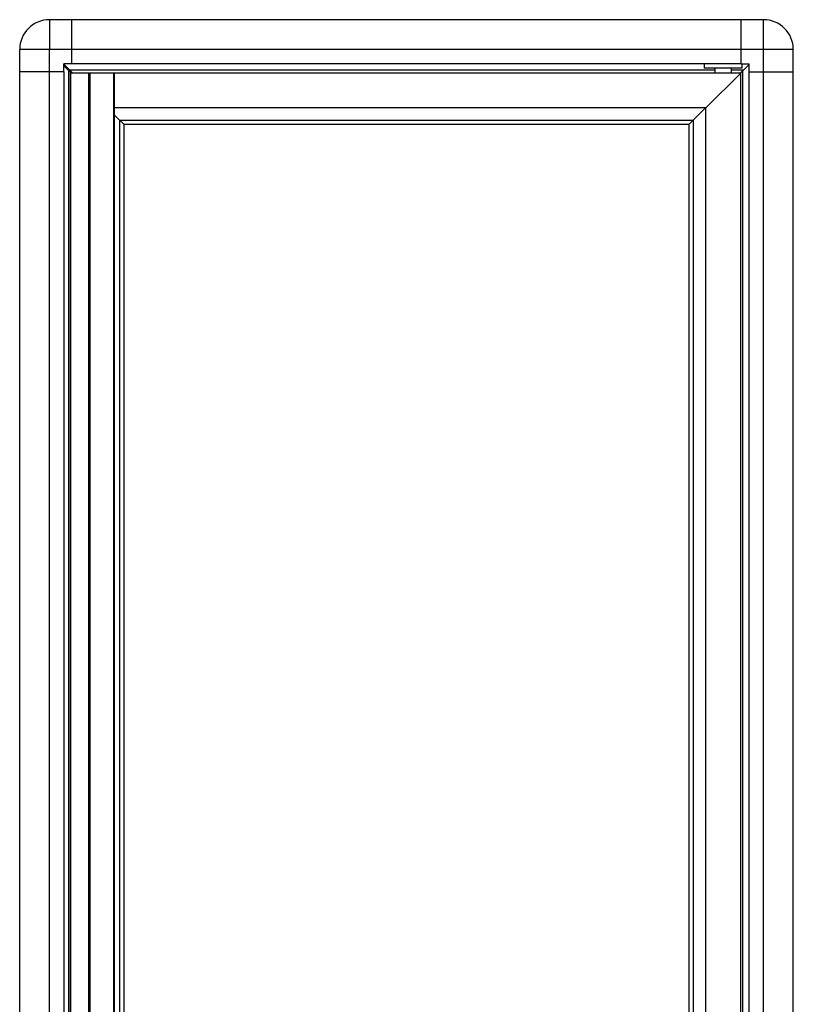
# Model space of a CAD drawing. Units: millimetres. Extents: x -1270 to 3861, y -188 to 5945.
# Drawn here: x -1270 to -571, y 2697 to 3587 of the extents above; entities that cross this region are included whole.
import ezdxf

# ---------------------------------------------------------------- set-up
doc = ezdxf.new("R2010")
doc.units = ezdxf.units.MM
doc.header["$LTSCALE"] = 19.36
doc.layers.get('0').update_dxf_attribs({"linetype": 'CONTINUOUS'})

msp = doc.modelspace()

# ---------------------------------------------------------------- linework, layer by layer
at = {"color": 7, "linetype": 'Continuous'}
for p, q in [((-597.62, 3587.13), (-1243.02, 3587.13)), ((-1222.82, 3547.13), (-1222.82, 3587.13)), ((-617.82, 3547.13), (-617.82, 3587.13)), ((-1269.82, 1893.93), (-1269.82, 3560.33)), ((-570.82, 1893.93), (-570.82, 3560.33)), ((-1229.82, 3540.13), (-1229.82, 3547.13)), ((-1222.82, 3547.13), (-1229.82, 3547.13)), ((-1221.92, 3538.93), (-1229.82, 3546.83)), ((-1223.32, 3538.93), (-1229.82, 3545.43)), ((-1229.72, 3545.33), (-1228.32, 3545.33)), ((-617.82, 3547.33), (-1222.82, 3547.33)), ((-651.32, 3547.33), (-651.32, 3543.33)), ((-617.32, 3543.33), (-651.32, 3543.33)), ((-641.82, 3543.33), (-641.82, 3538.93)), ((-626.82, 3543.33), (-626.82, 3538.93)), ((-618.62, 3538.93), (-610.82, 3546.73)), ((-617.82, 3547.13), (-610.82, 3547.13)), ((-617.32, 3547.13), (-617.32, 3543.33)), ((-610.82, 3540.13), (-610.82, 3547.13)), ((-1229.82, 3540.13), (-1269.82, 3540.13)), ((-1230.02, 3540.13), (-1230.02, 1914.13)), ((-1225.62, 3541.23), (-1225.62, 2308.63)), ((-1224.79, 3540.33), (-1223.32, 3540.33)), ((-641.82, 3541.63), (-1224.62, 3541.63)), ((-1224.04, 3538.93), (-1224.04, 2310.93)), ((-618.32, 3538.93), (-1224.04, 3538.93)), ((-1184.02, 2310.93), (-1184.02, 3538.93)), ((-618.32, 3538.93), (-649.82, 3507.43)), ((-616.02, 3541.63), (-626.82, 3541.63)), ((-618.72, 3538.93), (-616.02, 3541.63)), ((-618.32, 2310.93), (-618.32, 3538.93)), ((-616.32, 2309.63), (-616.32, 3541.23)), ((-610.82, 3540.13), (-570.82, 3540.13)), ((-610.62, 1914.13), (-610.62, 3540.13)), ((-649.82, 3507.43), (-1184.02, 3507.43)), ((-665.07, 3492.43), (-649.82, 3507.68)), ((-649.82, 2342.18), (-649.82, 3507.68)), ((-1175.57, 3492.43), (-1184.02, 3500.88)), ((-1179.55, 3496.41), (-1179.55, 2353.45)), ((-661.34, 3496.16), (-1179.3, 3496.16)), ((-1175.82, 3492.68), (-1175.82, 2357.18)), ((-665.07, 3492.43), (-1175.57, 3492.43)), ((-664.82, 2357.18), (-664.82, 3492.68)), ((-661.09, 2353.45), (-661.09, 3496.41))]:
    msp.add_line(p, q, dxfattribs=at)
at = {"color": 8, "linetype": 'Continuous'}
for p, q in [((-597.62, 3584.1), (-597.62, 3587.13)), ((-1243.02, 3579.28), (-1243.02, 3577.56)), ((-597.62, 3579.28), (-597.62, 3580.86)), ((-597.62, 3573.73), (-597.62, 3575.7)), ((-1266.79, 3560.33), (-1269.82, 3560.33)), ((-1253.28, 3560.33), (-1263.55, 3560.33)), ((-1243.02, 1893.93), (-1243.02, 3560.33)), ((-577.09, 3560.33), (-1243.02, 3560.33)), ((-597.62, 1893.93), (-597.62, 3560.33)), ((-1223.82, 2310.93), (-1223.82, 3538.93)), ((-1207.42, 2310.93), (-1207.42, 3538.93)), ((-1206.04, 2310.93), (-1206.04, 3538.93)), ((-1184.82, 2310.93), (-1184.82, 3538.93))]:
    msp.add_line(p, q, dxfattribs=at)
for points in [[(-1243.02, 3587.13), (-1243.02, 3586.72), (-1243.02, 3585.52)], [(-1243.02, 3585.52), (-1243.02, 3585.09), (-1243.02, 3584.62), (-1243.02, 3584.1), (-1243.02, 3583.54), (-1243.02, 3582.94), (-1243.02, 3582.29), (-1243.02, 3581.6), (-1243.02, 3580.86), (-1243.02, 3579.28)], [(-597.62, 3580.86), (-597.62, 3581.6), (-597.62, 3582.29), (-597.62, 3582.94), (-597.62, 3583.54), (-597.62, 3584.1)], [(-597.62, 3575.7), (-597.62, 3576.65), (-597.62, 3577.56), (-597.62, 3579.28)], [(-1243.02, 3577.56), (-1243.02, 3576.65), (-1243.02, 3575.7), (-1243.02, 3570.59)], [(-1243.02, 3570.59), (-1243.02, 3569.5), (-1243.02, 3568.39), (-1243.02, 3567.27), (-1243.02, 3566.13), (-1243.02, 3564.99), (-1243.02, 3563.83), (-1243.02, 3562.67), (-1243.02, 3561.5), (-1243.02, 3560.33)], [(-597.62, 3560.33), (-597.62, 3561.5), (-597.62, 3562.67), (-597.62, 3563.83), (-597.62, 3564.99), (-597.62, 3566.13), (-597.62, 3567.27), (-597.62, 3568.39), (-597.62, 3569.5), (-597.62, 3570.59), (-597.62, 3571.66), (-597.62, 3573.73)], [(-1263.55, 3560.33), (-1264.29, 3560.33), (-1264.98, 3560.33), (-1265.63, 3560.33), (-1266.23, 3560.33), (-1266.79, 3560.33)], [(-1243.02, 3560.33), (-1244.19, 3560.33), (-1245.36, 3560.33), (-1246.52, 3560.33), (-1247.68, 3560.33), (-1248.82, 3560.33), (-1249.96, 3560.33), (-1253.28, 3560.33)], [(-572.06, 3560.33), (-572.44, 3560.33), (-572.86, 3560.33), (-573.33, 3560.33), (-573.85, 3560.33), (-574.41, 3560.33), (-575.02, 3560.33), (-575.67, 3560.33), (-576.36, 3560.33), (-577.09, 3560.33)], [(-570.82, 3560.33), (-571.23, 3560.33), (-572.06, 3560.33)]]:
    msp.add_lwpolyline(points, dxfattribs=at)
at = {"color": 7, "linetype": 'Continuous'}
for centre, start, end in [((-1243.02, 3560.33), 90, 180), ((-597.62, 3560.33), 0, 90)]:
    msp.add_arc(centre, 26.8, start, end, dxfattribs=at)

doc.saveas('drawing.dxf')
